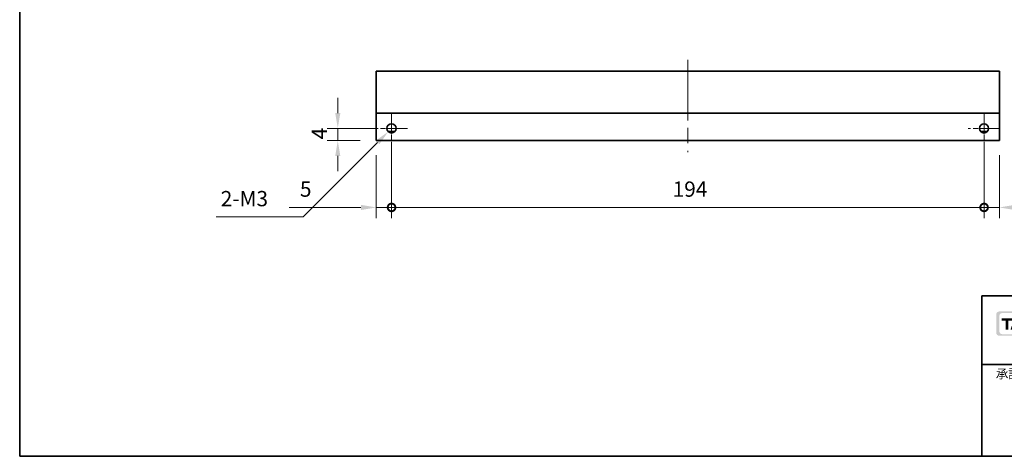
# Model space of a CAD drawing. Units: millimetres. Extents: x 51 to 6367, y 28 to 1012.
# Drawn here: x 4001 to 4323, y 28 to 171 of the extents above; entities that cross this region are included whole.
import ezdxf
from ezdxf.enums import TextEntityAlignment as Align

# ---------------------------------------------------------------- set-up
doc = ezdxf.new("R2010")
doc.units = ezdxf.units.MM
doc.header["$LTSCALE"] = 3.5
doc.linetypes.add('CHAIN', pattern=[0.3543, 0.2362, -0.0295, 0.0591, -0.0295])
doc.layers.get('Defpoints').update_dxf_attribs({"lineweight": 25})
for name, color, linetype, lineweight in [('Border (ISO)', 7, 'Continuous', 35), ('Dimension (ISO)', 7, 'Continuous', 18), ('Dimension (ISO) @ 1', 7, 'Continuous', 18), ('Title (ISO)', 7, 'Continuous', 35), ('Visible (ISO)', 7, 'Continuous', 35)]:
    doc.layers.add(name, color=color, linetype=linetype, lineweight=lineweight)
for name, color, linetype, lineweight, true_color in [('Center Mark (ISO)', 7, 'Continuous', 18, 0x80ffff), ('Centerline (ISO)', 7, 'Continuous', 18, 0x80ffff), ('Hatch (ISO)', 1, 'Continuous', 18, 0xff0000)]:
    doc.layers.add(name, color=color, linetype=linetype, lineweight=lineweight, true_color=true_color)
doc.styles.add('Note Text (TK)', font='txt')
doc.styles.add('文字スタイル67', font='arial.ttf')
doc.dimstyles.new('Default - Method 1b (TK)', dxfattribs={"dimscale": 3.5, "dimtxt": 2.5, "dimasz": 2.5, "dimexe": 1, "dimexo": 1.5, "dimgap": 1, "dimtad": 1, "dimtoh": 1, "dimrnd": 1e-08, "dimdsep": 46, "dimtxsty": 'Note Text (TK)', "dimcen": 0.09, "dimdle": 5, "dimclrd": 100, "dimclre": 100, "dimclrt": 7, "dimadec": 1, "dimazin": 1, "dimtfac": 1, "dimtmove": 0, "dimatfit": 3, "dimfxl": 0, "dimtolj": 1, "dimlwd": -1, "dimlwe": -1, "dimarcsym": 0})

# ---------------------------------------------------------------- blocks, each defined once
blk = doc.blocks.new('図面枠 tk図枠')
at = {"layer": 'Border (ISO)'}
for p, q in [((14.5, 289), (14.5, 8)), ((14.5, 8), (405.5, 8))]:
    blk.add_line(p, q, dxfattribs=at)
blk = doc.blocks.new('表題欄 tk表題欄')
at = {"layer": 'Hatch (ISO)'}
h = blk.add_hatch(color=256, dxfattribs=at)
edge = h.paths.add_edge_path(flags=0)
edge.add_arc((95.58, 236.3), 0.596, 270, 360)
edge.add_line((96.17, 236.3), (96.17, 239.71))
edge.add_arc((95.58, 239.71), 0.596, 0, 90)
edge.add_line((95.58, 240.31), (79.14, 240.31))
edge.add_arc((79.14, 239.71), 0.596, 90, 180)
edge.add_line((78.54, 239.71), (78.54, 236.3))
edge.add_arc((79.14, 236.3), 0.596, 180, 270)
edge.add_line((79.14, 235.7), (95.58, 235.7))
edge = h.paths.add_edge_path()
edge.add_line((77.84, 239.96), (77.84, 236.05))
edge.add_arc((78.54, 236.05), 0.702, 180, 270)
edge.add_line((78.54, 235.35), (96.17, 235.35))
edge.add_arc((96.17, 236.05), 0.702, 270, 360)
edge.add_line((96.87, 236.05), (96.87, 239.96))
edge.add_arc((96.17, 239.96), 0.702, 0, 90)
edge.add_line((96.17, 240.66), (78.54, 240.66))
edge.add_arc((78.54, 239.96), 0.702, 90, 180)
for points in [[(79.07, 239.15), (79.07, 238.66), (79.92, 238.66), (79.92, 236.66), (80.51, 236.66), (80.51, 238.66), (81.36, 238.66), (81.36, 239.15)], [(85.68, 236.66), (84.94, 237.89), (84.42, 237.32), (84.42, 236.66), (83.9, 236.66), (83.9, 239.15), (84.42, 239.15), (84.42, 238.1), (85.39, 239.15), (86.11, 239.15), (85.32, 238.3), (86.3, 236.66)], [(92.09, 239.15), (92.09, 236.66), (92.61, 236.66), (92.61, 237.66), (93.77, 237.66), (93.77, 236.66), (94.29, 236.66), (94.29, 239.15), (93.77, 239.15), (93.77, 238.15), (92.61, 238.15), (92.61, 239.15)], [(94.84, 239.15), (94.84, 236.66), (95.36, 236.66), (95.36, 239.15)]]:
    blk.add_hatch(color=256, dxfattribs=at).paths.add_polyline_path(points)
h = blk.add_hatch(color=256, dxfattribs=at)
h.paths.add_polyline_path([(82.59, 237.71), (81.95, 237.71), (82.27, 238.58)], flags=0)
h.paths.add_polyline_path([(82.78, 237.2), (81.76, 237.2), (81.57, 236.66), (80.95, 236.66), (81.86, 239.15), (82.68, 239.15), (83.59, 236.66), (82.98, 236.66)])
h = blk.add_hatch(color=256, dxfattribs=at)
h.paths.add_polyline_path([(87.53, 237.71), (88.16, 237.71), (87.85, 238.58)], flags=0)
h.paths.add_polyline_path([(87.14, 236.66), (87.34, 237.2), (88.35, 237.2), (88.55, 236.66), (89.17, 236.66), (88.25, 239.15), (87.44, 239.15), (86.52, 236.66)])
h = blk.add_hatch(color=256, dxfattribs=at)
edge = h.paths.add_edge_path()
edge.add_arc((90.52, 237.9), 1.27, 38.5505, 336.582)
edge.add_line((91.69, 237.4), (91.17, 237.62))
edge.add_ellipse((90.52, 237.9), major_axis=(0, -0.8), ratio=0.867347, start_angle=124.651, end_angle=429.4109, ccw=False)
edge.add_line((91.09, 238.36), (91.52, 238.7))
at = {"layer": 'Title (ISO)'}
for p, q in [((74.71, 244.05), (255.71, 244.05)), ((74.71, 209.05), (74.71, 244.05)), ((149.71, 244.05), (149.71, 209.05)), ((230.71, 244.05), (230.71, 209.05)), ((255.71, 244.05), (255.71, 209.05)), ((243.21, 239.55), (251.21, 240.55)), ((243.21, 239.55), (243.21, 235.55)), ((251.21, 234.55), (251.21, 240.55)), ((243.21, 235.55), (251.21, 234.55)), ((230.71, 231.05), (255.71, 231.05)), ((74.71, 229.05), (230.71, 229.05)), ((99.71, 229.05), (99.71, 209.05)), ((124.71, 229.05), (124.71, 209.05)), ((230.71, 220.05), (255.71, 220.05)), ((149.71, 216.05), (230.71, 216.05)), ((255.71, 209.05), (74.71, 209.05))]:
    blk.add_line(p, q, dxfattribs=at)
at = {"layer": 'Title (ISO)', "color": 4, "linetype": 'CHAIN', "lineweight": 18, "ltscale": 8.88956, "true_color": 0x00ffff}
blk.add_line((238.21, 241.55), (238.21, 233.55), dxfattribs=at)
at = {"layer": 'Title (ISO)', "color": 4, "linetype": 'CHAIN', "lineweight": 18, "ltscale": 20.001633, "true_color": 0x00ffff}
blk.add_line((252.21, 237.55), (234.21, 237.55), dxfattribs=at)
at = {"layer": 'Title (ISO)'}
for radius in [3, 2]:
    blk.add_circle((238.21, 237.55), radius, dxfattribs=at)
at = {"layer": 'Title (ISO)', "color": 1, "true_color": 0xff0000, "char_height": 2, "line_spacing_factor": 1.5, "style": 'Note Text (TK)'}
for s, insert, attachment_point in [('\\fＭＳ Ｐゴシック|b0|i0;\\H2.0000;品名/Title', (151.71, 242.05), 4), ('\\fＭＳ Ｐゴシック|b0|i0;\\H2.0000;尺度/Scale', (232.71, 229.05), 4), ('\\fＭＳ Ｐゴシック|b0|i0;\\H2.0000;承認/Approved', (87.21, 227.05), 5), ('\\fＭＳ Ｐゴシック|b0|i0;\\H2.0000;検図/Checked', (112.21, 227.05), 5), ('\\fＭＳ Ｐゴシック|b0|i0;\\H2.0000;製図/Created', (137.21, 227.05), 5), ('\\fＭＳ Ｐゴシック|b0|i0;\\H2.0000;作成日/Date', (151.71, 212.55), 4)]:
    blk.add_mtext(s, dxfattribs=dict(at, insert=insert, attachment_point=attachment_point))
at = {"layer": 'Title (ISO)', "color": 7, "line_spacing_factor": 1.5, "style": 'Note Text (TK)'}
for s, insert, char_height, attachment_point in [('株式会社タカチ電機工業', (99.87, 238.05), 2.5, 4), ('\\fArial|b0|i0;\\H1.4986;TAKACHI ELECTRONICS ENCLOSURE CO., LTD.', (99.87, 232.05), 1.4986, 4), ('\\fＭＳ Ｐゴシック|b0|i0;\\H2.0000;/', (243.21, 214.55), 2, 5)]:
    blk.add_mtext(s, dxfattribs=dict(at, insert=insert, char_height=char_height, attachment_point=attachment_point))
at = {"layer": 'Title (ISO)', "color": 7}
for tag, p, height, style in [('<品名>_001', (157.28, 235.53), 2.5, 'Note Text (TK)'), ('<Title>_001', (157.71, 230.55), 2, '文字スタイル67'), ('<尺度>_001', (239.54, 222.3), 2.5, 'Note Text (TK)'), ('<ページ_No.>_001', (238.1, 213.3), 2.5, 'Note Text (TK)'), ('<総ページ数>_001', (246.79, 213.3), 2.5, 'Note Text (TK)'), ('作成日_001', (175.55, 211.26), 2.5, 'Note Text (TK)')]:
    blk.add_attdef(tag, p, '', height=height, dxfattribs=dict(at, style=style))
at = {"layer": 'Title (ISO)', "color": 7, "style": 'Note Text (TK)'}
blk.add_attdef('<承認>', text='', height=2.5, dxfattribs=at).set_placement((87.21, 217.05), align=Align.MIDDLE_CENTER)
blk = doc.blocks.new('*D42')
at = {"layer": 'Defpoints', "color": 0, "transparency": 16777216}
for p in [(4104.89, 135.32), (4122.49, 135.32), (4117.49, 131.32)]:
    blk.add_point(p, dxfattribs=at)
at = {"layer": 'Dimension (ISO)', "color": 100, "transparency": 16777216}
for p, q in [((4104.89, 140.32), (4104.89, 145.32)), ((4117.24, 135.32), (4101.39, 135.32)), ((4104.89, 131.32), (4104.89, 135.32)), ((4112.24, 131.32), (4101.39, 131.32)), ((4104.89, 126.32), (4104.89, 121.32))]:
    blk.add_line(p, q, dxfattribs=at)
for points in [[(4104.06, 140.32), (4105.73, 140.32), (4104.89, 135.32)], [(4104.06, 126.32), (4105.73, 126.32), (4104.89, 131.32)]]:
    blk.add_solid(points, dxfattribs=at)
at = {"layer": 'Dimension (ISO)', "color": 7, "transparency": 16777216, "insert": (4098.89, 131.74), "char_height": 5, "attachment_point": 4, "rotation": 90, "style": 'Note Text (TK)'}
blk.add_mtext('\\A1;4', dxfattribs=at)
blk = doc.blocks.new('_DotSmall')
at = {"color": 0, "linetype": 'ByBlock', "const_width": 0.5}
blk.add_lwpolyline([(-0.0625, 0, 1), (0.0625, 0, 1)], format="xyb", close=True, dxfattribs=at)
blk = doc.blocks.new('*D41')
at = {"layer": 'Defpoints', "color": 0, "transparency": 16777216}
for p in [(4122.49, 135.32), (4117.49, 131.82), (4122.49, 109.45)]:
    blk.add_point(p, dxfattribs=at)
at = {"layer": 'Dimension (ISO)', "color": 100, "transparency": 16777216}
for p, q in [((4122.49, 130.07), (4122.49, 105.95)), ((4117.49, 126.57), (4117.49, 105.95)), ((4112.49, 109.45), (4089, 109.45)), ((4122.49, 109.45), (4117.49, 109.45)), ((4122.49, 109.45), (4132.49, 109.45))]:
    blk.add_line(p, q, dxfattribs=at)
blk.add_solid([(4112.49, 110.29), (4112.49, 108.62), (4117.49, 109.45)], dxfattribs=at)
at = {"layer": 'Dimension (ISO)', "color": 100, "transparency": 16777216, "xscale": 5, "yscale": 5, "zscale": 5, "rotation": 180}
blk.add_blockref('_DotSmall', (4122.49, 109.45), dxfattribs=at)
at = {"layer": 'Dimension (ISO)', "color": 7, "transparency": 16777216, "insert": (4092.5, 115.45), "char_height": 5, "attachment_point": 4, "style": 'Note Text (TK)'}
blk.add_mtext('\\A1;5', dxfattribs=at)
blk = doc.blocks.new('*D40')
at = {"layer": 'Defpoints', "color": 0, "transparency": 16777216}
for p in [(4122.49, 135.32), (4316.49, 135.32), (4316.49, 109.45)]:
    blk.add_point(p, dxfattribs=at)
at = {"layer": 'Dimension (ISO)', "color": 100, "transparency": 16777216}
for p, q in [((4122.49, 130.07), (4122.49, 105.95)), ((4316.49, 130.07), (4316.49, 105.95)), ((4122.49, 109.45), (4316.49, 109.45))]:
    blk.add_line(p, q, dxfattribs=at)
at = {"layer": 'Dimension (ISO)', "color": 100, "transparency": 16777216, "xscale": 5, "yscale": 5, "zscale": 5, "rotation": 180}
blk.add_blockref('_DotSmall', (4122.49, 109.45), dxfattribs=at)
at = {"layer": 'Dimension (ISO)', "color": 100, "transparency": 16777216, "xscale": 5, "yscale": 5, "zscale": 5}
blk.add_blockref('_DotSmall', (4316.49, 109.45), dxfattribs=at)
at = {"layer": 'Dimension (ISO)', "color": 7, "transparency": 16777216, "insert": (4214.53, 115.45), "char_height": 5, "attachment_point": 4, "style": 'Note Text (TK)'}
blk.add_mtext('\\A1;194', dxfattribs=at)
blk = doc.blocks.new('*D39')
at = {"layer": 'Defpoints', "color": 0, "transparency": 16777216}
for p in [(4316.49, 135.32), (4321.49, 131.82), (4321.49, 109.45)]:
    blk.add_point(p, dxfattribs=at)
at = {"layer": 'Dimension (ISO)', "color": 100, "transparency": 16777216}
for p, q in [((4316.49, 130.07), (4316.49, 105.95)), ((4321.49, 126.57), (4321.49, 105.95)), ((4316.49, 109.45), (4311.49, 109.45)), ((4316.49, 109.45), (4321.49, 109.45)), ((4326.49, 109.45), (4349.97, 109.45))]:
    blk.add_line(p, q, dxfattribs=at)
blk.add_solid([(4326.49, 110.29), (4326.49, 108.62), (4321.49, 109.45)], dxfattribs=at)
at = {"layer": 'Dimension (ISO)', "color": 100, "transparency": 16777216, "xscale": 5, "yscale": 5, "zscale": 5}
blk.add_blockref('_DotSmall', (4316.49, 109.45), dxfattribs=at)
at = {"layer": 'Dimension (ISO)', "color": 7, "transparency": 16777216, "insert": (4343.57, 115.45), "char_height": 5, "attachment_point": 4, "style": 'Note Text (TK)'}
blk.add_mtext('\\A1;5', dxfattribs=at)
blk = doc.blocks.new('*D38')
at = {"layer": 'Defpoints', "color": 0, "transparency": 16777216}
for p in [(4123.55, 136.38), (4121.43, 134.26)]:
    blk.add_point(p, dxfattribs=at)
at = {"layer": 'Dimension (ISO)', "color": 100, "transparency": 16777216}
for p, q in [((4122.49, 135), (4122.49, 135.63)), ((4122.17, 135.32), (4122.8, 135.32)), ((4093.51, 106.34), (4117.89, 130.72)), ((4065.05, 106.34), (4093.51, 106.34))]:
    blk.add_line(p, q, dxfattribs=at)
blk.add_solid([(4117.3, 131.31), (4118.48, 130.13), (4121.43, 134.26)], dxfattribs=at)
at = {"layer": 'Dimension (ISO)', "color": 7, "transparency": 16777216, "insert": (4065.05, 112.34), "char_height": 5, "attachment_point": 4, "style": 'Note Text (TK)'}
blk.add_mtext('\\A1; 2-M3', dxfattribs=at)

msp = doc.modelspace()

# ---------------------------------------------------------------- linework, layer by layer
at = {"layer": 'Center Mark (ISO)', "linetype": 'CHAIN', "ltscale": 7.778352}
for p, q in [((4122.4883, 140.5666), (4122.4883, 130.0666)), ((4316.4883, 140.5666), (4316.4883, 130.0666)), ((4127.7383, 135.3166), (4117.2383, 135.3166)), ((4321.7383, 135.3166), (4311.2383, 135.3166))]:
    msp.add_line(p, q, dxfattribs=at)
at = {"layer": 'Centerline (ISO)', "linetype": 'CHAIN', "ltscale": 23.990969}
msp.add_line((4219.4883, 157.7666), (4219.4883, 127.5666), dxfattribs=at)
at = {"layer": 'Visible (ISO)'}
for p, q in [((4117.4883, 153.4308), (4117.4883, 154.0166)), ((4321.4883, 154.0166), (4117.4883, 154.0166)), ((4117.4883, 153.4308), (4117.4883, 146.6024)), ((4321.4883, 154.0166), (4321.4883, 153.4308)), ((4321.4883, 146.6024), (4321.4883, 153.4308)), ((4117.4883, 145.1882), (4117.4883, 146.6024)), ((4117.4883, 145.1882), (4117.4883, 140.8166)), ((4321.4883, 146.6024), (4321.4883, 145.1882)), ((4321.4883, 140.8166), (4321.4883, 145.1882)), ((4117.4883, 140.3166), (4117.4883, 140.8166)), ((4117.4883, 140.3166), (4117.4883, 131.8166)), ((4321.4883, 140.3166), (4117.4883, 140.3166)), ((4321.4883, 140.8166), (4321.4883, 140.3166)), ((4321.4883, 131.8166), (4321.4883, 140.3166)), ((4123.6064, 134.3166), (4121.3703, 134.3166)), ((4317.6064, 134.3166), (4315.3703, 134.3166)), ((4117.4883, 131.3166), (4117.4883, 131.8166)), ((4321.4883, 131.3166), (4117.4883, 131.3166)), ((4321.4883, 131.8166), (4321.4883, 131.3166))]:
    msp.add_line(p, q, dxfattribs=at)
for centre in [(4122.4883, 135.3166), (4316.4883, 135.3166)]:
    msp.add_circle(centre, 1.5, dxfattribs=at)

# ---------------------------------------------------------------- block references
at = {"xscale": 1.5, "yscale": 1.5, "zscale": 1.5}
msp.add_blockref('図面枠 tk図枠', (3979, 16), dxfattribs=at)
ref = msp.add_blockref('表題欄 tk表題欄', (4203.6868, -285.5791), dxfattribs=dict(xscale=1.5, yscale=1.5, zscale=1.5))
ref.add_attrib('<品名>_001', 'フレーム3', (4439.696, 67.8267), dxfattribs={"layer": 'Title (ISO)', "color": 7, "height": 3.75, "style": 'Note Text (TK)'})
ref.add_attrib('<尺度>_001', '1:1.5', (4563.0028, 47.875), dxfattribs={"layer": 'Title (ISO)', "color": 7, "height": 3.75, "style": 'Note Text (TK)'})
ref.add_attrib('作成日_001', '2017/05/24', (4467.0071, 31.3111), dxfattribs={"layer": 'Title (ISO)', "color": 7, "height": 3.75, "style": 'Note Text (TK)'})
ref.add_attrib('<Title>_001', 'Frame3', (4439.5624, 60.2909), dxfattribs={"layer": 'Title (ISO)', "color": 7, "height": 3, "style": '文字スタイル67'})
ref.add_attrib('<ページ_No.>_001', '5', (4560.3864, 34.375), dxfattribs={"layer": 'Title (ISO)', "color": 7, "height": 3.75, "style": 'Note Text (TK)'})
ref.add_attrib('<総ページ数>_001', '7', (4573.8651, 34.375), dxfattribs={"layer": 'Title (ISO)', "color": 7, "height": 3.75, "style": 'Note Text (TK)'})

# ---------------------------------------------------------------- dimensions: what is measured, and where the dimension line sits
at = {"layer": 'Dimension (ISO) @ 1', "color": 100, "true_color": 0x00ff3f}
for base, p1, p2, angle, override, picture, middle in [((4104.8928, 135.3166), (4117.4883, 131.3166), (4122.4883, 135.3166), 90, {"dimscale": 1, "dimtxt": 5, "dimasz": 5, "dimexe": 3.5, "dimexo": 5.25, "dimgap": 3.5, "dimtoh": 0, "dimdec": 2, "dimcen": 0.315, "dimtp": 0, "dimtm": 0, "dimtdec": 2, "dimtix": 0, "dimtofl": 1, "dimtmove": 0, "dimatfit": 1}, '*D42', (4104.8928, 133.3166)), ((4122.4883, 109.4536), (4117.4883, 131.8166), (4122.4883, 135.3166), 180, {"dimscale": 1, "dimtxt": 5, "dimasz": 5, "dimexe": 3.5, "dimexo": 5.25, "dimgap": 3.5, "dimtoh": 0, "dimdec": 2, "dimblk2": 'DotSmall', "dimsah": 1, "dimcen": 0.315, "dimdle": 0, "dimtp": 0, "dimtm": 0, "dimtdec": 2, "dimtix": 0, "dimtofl": 1, "dimtmove": 0, "dimatfit": 1}, '*D41', (4093.9528, 109.4536)), ((4316.4883, 109.4536), (4122.4883, 135.3166), (4316.4883, 135.3166), 180, {"dimscale": 1, "dimtxt": 5, "dimasz": 5, "dimexe": 3.5, "dimexo": 5.25, "dimgap": 3.5, "dimtoh": 0, "dimdec": 2, "dimblk1": 'DotSmall', "dimblk2": 'DotSmall', "dimsah": 1, "dimcen": 0.315, "dimdle": 0, "dimtp": 0, "dimtm": 0, "dimtdec": 2, "dimtix": 0, "dimtofl": 0, "dimtmove": 0, "dimatfit": 1}, '*D40', (4219.4883, 109.4536))]:
    dim = msp.add_linear_dim(base=base, p1=p1, p2=p2, angle=angle, dimstyle='Default - Method 1b (TK)', override=override, dxfattribs=at)
    dim.commit()
    dim.dimension.update_dxf_attribs({"geometry": picture, "text_midpoint": middle, "dimtype": 128})
dim = msp.add_diameter_dim_2p(p1=(4123.549, 136.3773), p2=(4121.4277, 134.2559), text=' 2-M3', dimstyle='Default - Method 1b (TK)', override={"dimscale": 1, "dimtxt": 5, "dimasz": 5, "dimexe": 3.5, "dimexo": 5.25, "dimgap": 3.5, "dimtih": 1, "dimdec": 2, "dimlfac": 1, "dimcen": 0.315, "dimtp": 0, "dimtm": 0, "dimtdec": 2, "dimtix": 0, "dimtofl": 0, "dimtmove": 0, "dimatfit": 3}, dxfattribs=at)
dim.commit()
dim.dimension.update_dxf_attribs({"geometry": '*D38', "text_midpoint": (4074.1288, 106.3413), "dimtype": 131})
dim = msp.add_linear_dim(base=(4321.4883, 109.4536), p1=(4316.4883, 135.3166), p2=(4321.4883, 131.8166), dimstyle='Default - Method 1b (TK)', override={"dimscale": 1, "dimtxt": 5, "dimasz": 5, "dimexe": 3.5, "dimexo": 5.25, "dimgap": 3.5, "dimtoh": 0, "dimdec": 2, "dimblk1": 'DotSmall', "dimsah": 1, "dimcen": 0.315, "dimdle": 0, "dimtp": 0, "dimtm": 0, "dimtdec": 2, "dimtix": 0, "dimtofl": 1, "dimtmove": 0, "dimatfit": 1}, dxfattribs=at)
dim.commit()
dim.dimension.update_dxf_attribs({"geometry": '*D39', "text_midpoint": (4345.0239, 109.4536), "dimtype": 128})

doc.saveas('drawing.dxf')
